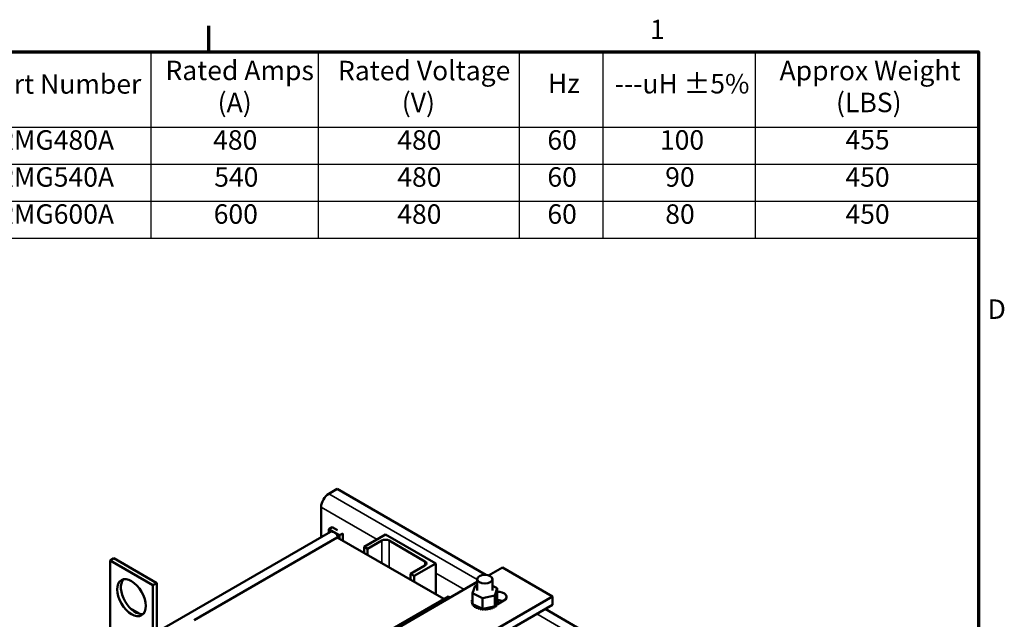
# Model space of a CAD drawing. Units: inches. Extents: x 2 to 86, y 1 to 67.
# Drawn here: x 61.3 to 85.6, y 52 to 66.8 of the extents above; entities that cross this region are included whole.
import ezdxf

# ---------------------------------------------------------------- set-up
doc = ezdxf.new("R2010")
doc.units = ezdxf.units.IN
doc.header["$LTSCALE"] = 4
doc.header["$MEASUREMENT"] = 0
doc.layers.get('0').update_dxf_attribs({"lineweight": 25})
for name, color, linetype, lineweight in [('Border (ANSI)', 7, 'Continuous', 70), ('Symbol (ANSI)', 7, 'Continuous', 25), ('Visible (ANSI)', 7, 'Continuous', 50), ('Visible Narrow (ANSI)', 7, 'Continuous', 35)]:
    doc.layers.add(name, color=color, linetype=linetype, lineweight=lineweight)
doc.styles.add('Note Text (ANSI)', font='tahoma.ttf')

# ---------------------------------------------------------------- blocks, each defined once
blk = doc.blocks.new('Borders Default Border')
at = {"layer": 'Border (ANSI)'}
blk.add_line((16.5, 16.5), (16.5, 16.66), dxfattribs=at)
at = {"layer": 'Border (ANSI)', "flags": 128}
blk.add_lwpolyline([(0.75, 0.5), (0.75, 16.5), (21.25, 16.5), (21.25, 0.5), (0.75, 0.5)], dxfattribs=at)
at = {"layer": 'Border (ANSI)', "char_height": 0.12, "attachment_point": 7, "style": 'Note Text (ANSI)'}
for s, insert in [('1', (19.2229, 16.54)), ('D', (21.306, 14.815))]:
    blk.add_mtext(s, dxfattribs=dict(at, insert=insert))
blk = doc.blocks.new('Table1')
at = {"layer": 'Symbol (ANSI)'}
for p, q in [((14.7172, 16.5), (21.25, 16.5)), ((16.1426, 16.5), (16.1426, 16.0354)), ((17.1755, 16.5), (17.1755, 16.0354)), ((18.415, 16.5), (18.415, 16.0354)), ((18.9308, 16.5), (18.9308, 16.0354)), ((19.8716, 16.5), (19.8716, 16.0354)), ((21.25, 16.5), (21.25, 16.0354)), ((14.7172, 16.0354), (21.25, 16.0354)), ((16.1426, 16.0354), (16.1426, 15.3499)), ((17.1755, 16.0354), (17.1755, 15.3499)), ((18.415, 16.0354), (18.415, 15.3499)), ((18.9308, 16.0354), (18.9308, 15.3499)), ((19.8716, 16.0354), (19.8716, 15.3499)), ((21.25, 16.0354), (21.25, 15.3499)), ((14.7172, 15.8069), (21.25, 15.8069)), ((14.7172, 15.5784), (21.25, 15.5784)), ((14.7172, 15.3499), (21.25, 15.3499))]:
    blk.add_line(p, q, dxfattribs=at)
at = {"layer": 'Symbol (ANSI)', "char_height": 0.12, "attachment_point": 7, "style": 'Note Text (ANSI)'}
for s, insert in [('Rated Amps', (16.2329, 16.2872)), ('Rated Voltage', (17.2975, 16.2864)), ('Approx Weight', (20.0223, 16.2864)), ('TCI Part Number', (14.8144, 16.2038)), ('Hz', (18.5925, 16.2077)), ('---uH ±5%', (19.0054, 16.2053)), ('(A)', (16.5549, 16.0897)), ('(V)', (17.6913, 16.0897)), ('(LBS)', (20.3705, 16.0897)), ('KTRMG480A', (14.99, 15.8584)), ('480', (16.5272, 15.8584)), ('480', (17.6634, 15.8584)), ('60', (18.5896, 15.8587)), ('100', (19.2841, 15.8587)), ('455', (20.4289, 15.8599)), ('KTRMG540A', (14.99, 15.6302)), ('540', (16.5339, 15.6302)), ('480', (17.6634, 15.6299)), ('60', (18.5896, 15.6302)), ('90', (19.3165, 15.6302)), ('450', (20.4289, 15.6302)), ('KTRMG600A', (14.99, 15.4017)), ('600', (16.5307, 15.4017)), ('480', (17.6634, 15.4014)), ('60', (18.5896, 15.4017)), ('80', (19.317, 15.4014)), ('450', (20.4289, 15.4017))]:
    blk.add_mtext(s, dxfattribs=dict(at, insert=insert))

msp = doc.modelspace()

# ---------------------------------------------------------------- linework, layer by layer
at = {"layer": 'Visible (ANSI)'}
for p, q in [((69.171, 55.215), (68.964, 55.096)), ((72.843, 53.096), (69.171, 55.215)), ((68.775, 54.768), (68.775, 54.023)), ((69.043, 54.272), (68.961, 54.225)), ((68.961, 54.131), (68.961, 54.225)), ((68.961, 54.225), (69.23, 54.071)), ((69.044, 54.272), (69.044, 54.272)), ((69.044, 54.272), (69.178, 54.195)), ((69.002, 54.155), (64.902, 51.787)), ((69.174, 54.02), (65.639, 51.979)), ((69.174, 54.02), (71.803, 52.503)), ((69.312, 54.118), (69.23, 54.071)), ((69.23, 54.071), (69.23, 53.988)), ((69.312, 54.117), (69.312, 53.962)), ((69.312, 54.117), (69.312, 54.117)), ((69.834, 53.787), (70.364, 54.093)), ((70.364, 54.093), (71.602, 53.378)), ((69.834, 53.787), (69.922, 53.736)), ((69.834, 53.64), (69.834, 53.787)), ((70.276, 53.94), (69.922, 53.736)), ((69.922, 53.589), (69.922, 53.736)), ((71.337, 53.429), (70.453, 53.94)), ((63.655, 53.505), (63.564, 53.452)), ((63.655, 53.505), (64.716, 52.892)), ((63.564, 53.452), (64.624, 52.839)), ((63.564, 51.015), (63.564, 53.452)), ((70.983, 53.123), (71.337, 53.327)), ((71.602, 53.378), (71.071, 53.072)), ((71.602, 52.619), (71.602, 53.378)), ((72.908, 53.083), (73.248, 53.279)), ((73.248, 53.279), (74.486, 52.564)), ((70.983, 53.123), (71.071, 53.072)), ((70.983, 52.976), (70.983, 53.123)), ((71.071, 52.925), (71.071, 53.072)), ((72.629, 52.988), (72.629, 52.707)), ((73.004, 52.988), (73.004, 52.707)), ((64.716, 52.892), (64.624, 52.839)), ((64.624, 52.839), (64.624, 49.982)), ((64.716, 52.892), (64.716, 50.035)), ((69.161, 50.919), (72.629, 52.921)), ((72.514, 52.645), (72.572, 52.827)), ((72.572, 52.827), (72.629, 52.838)), ((73.004, 52.825), (73.118, 52.768)), ((73.118, 52.768), (73.06, 52.587)), ((73.118, 52.768), (73.118, 52.5)), ((74.486, 52.564), (68.831, 49.3)), ((69.083, 50.933), (71.912, 52.566)), ((71.912, 52.566), (71.963, 52.537)), ((72.514, 52.645), (72.514, 52.376)), ((72.758, 52.525), (72.514, 52.645)), ((72.514, 52.504), (72.514, 52.482)), ((73.06, 52.587), (72.758, 52.525)), ((72.758, 52.525), (72.758, 52.256)), ((73.06, 52.587), (73.06, 52.318)), ((73.112, 52.481), (73.118, 52.5)), ((74.486, 52.36), (74.486, 52.564)), ((68.831, 49.096), (74.486, 52.36)), ((72.493, 52.434), (72.493, 52.412)), ((72.493, 52.432), (72.493, 52.411)), ((72.497, 52.468), (72.497, 52.447)), ((72.501, 52.397), (72.501, 52.376)), ((72.501, 52.396), (72.501, 52.374)), ((72.514, 52.376), (72.532, 52.367)), ((72.521, 52.363), (72.521, 52.341)), ((72.522, 52.361), (72.522, 52.34)), ((72.532, 52.367), (72.542, 52.362)), ((72.542, 52.362), (72.564, 52.352)), ((72.552, 52.331), (72.552, 52.309)), ((72.554, 52.329), (72.554, 52.308)), ((72.564, 52.352), (72.721, 52.274)), ((72.593, 52.303), (72.593, 52.282)), ((72.595, 52.302), (72.595, 52.281)), ((72.643, 52.28), (72.643, 52.259)), ((72.646, 52.28), (72.646, 52.258)), ((72.7, 52.264), (72.7, 52.243)), ((72.703, 52.263), (72.703, 52.242)), ((72.721, 52.274), (72.758, 52.256)), ((72.758, 52.256), (72.761, 52.257)), ((72.761, 52.257), (72.765, 52.258)), ((72.761, 52.254), (72.761, 52.233)), ((72.764, 52.254), (72.764, 52.233)), ((72.765, 52.258), (72.81, 52.267)), ((72.81, 52.267), (73.002, 52.306)), ((72.824, 52.252), (72.824, 52.23)), ((72.827, 52.252), (72.827, 52.23)), ((72.887, 52.256), (72.887, 52.235)), ((72.89, 52.256), (72.89, 52.235)), ((72.947, 52.267), (72.947, 52.246)), ((72.95, 52.268), (72.95, 52.247)), ((73.002, 52.306), (73.039, 52.314)), ((73.002, 52.285), (73.002, 52.264)), ((73.005, 52.287), (73.005, 52.265)), ((73.039, 52.314), (73.046, 52.315)), ((73.046, 52.315), (73.06, 52.318)), ((73.05, 52.309), (73.05, 52.288)), ((73.052, 52.311), (73.052, 52.289)), ((73.06, 52.318), (73.067, 52.341)), ((73.067, 52.341), (73.112, 52.481)), ((73.097, 52.35), (73.084, 52.343)), ((73.089, 52.338), (73.089, 52.317)), ((73.091, 52.34), (73.091, 52.318)), ((73.118, 52.371), (73.118, 52.35)), ((73.287, 52.46), (73.119, 52.363)), ((73.119, 52.372), (73.119, 52.351)), ((73.131, 52.479), (73.131, 52.458)), ((73.134, 52.406), (73.134, 52.385)), ((73.135, 52.408), (73.135, 52.387)), ((73.139, 52.443), (73.139, 52.421)), ((77.224, 50.566), (74.301, 52.254)), ((64.123, 52.237), (64.303, 52.134))]:
    msp.add_line(p, q, dxfattribs=at)
for centre, major_axis, start_param, end_param in [((68.964, 54.877), (-0.134, -0.232), 3.926991, 5.497787), ((69.096, 53.992), (-0.094, 0.162), 4.427646, 6.283185), ((70.364, 53.889), (-0.125, 0), 3.926991, 5.497787), ((71.248, 53.378), (0.125, 0), 5.497787, 7.068583), ((64.186, 52.586), (-0.25, 0.433), 0.1849, 2.956693), ((72.816, 52.438), (-0.323, 0), 5.919665, 5.924162), ((72.504, 52.487), (-0.0302, 0), 4.382123, 4.400067), ((73.132, 52.55), (0.22, 0), 5.497787, 7.915893), ((72.494, 52.451), (0.0302, 0), 4.689818, 5.452301), ((72.816, 52.438), (-0.323, 0), 0.02413, 0.033676), ((72.496, 52.414), (-0.0302, 0), 4.051844, 4.792766), ((72.816, 52.417), (-0.323, 0), 0.02413, 0.033676), ((72.496, 52.393), (0.0302, 0), 0.910252, 1.651173), ((72.816, 52.438), (-0.323, 0), 6.110966, 6.120511), ((72.494, 52.451), (-0.0302, 0), 3.972477, 4.596416), ((72.494, 52.43), (0.0302, 0), 0.830885, 1.454823), ((72.504, 52.487), (0.0302, 0), 4.493469, 5.042655), ((72.496, 52.414), (0.0302, 0), 4.886168, 5.372933), ((72.816, 52.438), (-0.323, 0), 0.22048, 0.230025), ((72.51, 52.379), (-0.0302, 0), 4.567281, 4.989115), ((72.816, 52.417), (-0.323, 0), 0.22048, 0.230025), ((72.51, 52.358), (0.0302, 0), 1.286443, 1.847523), ((72.504, 52.466), (0.0302, 0), 1.24053, 1.258474), ((72.51, 52.379), (0.0302, 0), 5.082517, 5.56181), ((72.816, 52.438), (-0.323, 0), 0.416829, 0.426375), ((72.816, 52.417), (0.323, 0), 3.558422, 3.567967), ((72.536, 52.345), (-0.0302, 0), 4.49137, 5.185465), ((72.536, 52.324), (0.0302, 0), 0.65522, 2.043872), ((72.536, 52.345), (0.0302, 0), 5.278867, 6.661608), ((72.816, 52.438), (-0.323, 0), 0.613179, 0.622724), ((72.816, 52.417), (0.323, 0), 3.754772, 3.764317), ((72.572, 52.316), (0.0302, 0), 5.475216, 8.523407), ((72.572, 52.294), (0.0302, 0), 0.65522, 2.240222), ((72.816, 52.438), (-0.323, 0), 0.809528, 0.819074), ((72.816, 52.417), (0.323, 0), 3.951121, 3.960666), ((72.618, 52.29), (0.0302, 0), 5.671566, 8.719756), ((72.618, 52.269), (0.0302, 0), 0.611619, 2.436571), ((72.816, 52.438), (-0.323, 0), 1.005878, 1.015423), ((72.816, 52.417), (0.323, 0), 4.147471, 4.157016), ((72.672, 52.271), (0.0302, 0), 5.867915, 8.916106), ((72.672, 52.25), (0.0302, 0), 0.41527, 2.632921), ((72.816, 52.438), (-0.323, 0), 1.202228, 1.211773), ((72.731, 52.258), (-0.0302, 0), 5.066739, 5.970863), ((72.731, 52.237), (-0.0302, 0), 3.360513, 5.970863), ((72.731, 52.258), (0.0302, 0), 6.064265, 6.21774), ((72.816, 52.438), (-0.323, 0), 1.398577, 1.408122), ((72.794, 52.252), (-0.0302, 0), 5.946866, 6.167212), ((72.794, 52.252), (0.0302, 0), 6.260615, 7.300507), ((72.816, 52.438), (-0.323, 0), 1.594927, 1.604472), ((72.857, 52.253), (0.0302, 0), 0.173779, 3.221969), ((72.857, 52.232), (-0.0302, 0), 3.315371, 6.202809), ((72.919, 52.261), (0.0302, 0), 0.370128, 3.418319), ((72.816, 52.438), (-0.323, 0), 1.791276, 1.800822), ((72.919, 52.24), (-0.0302, 0), 3.511721, 6.006459), ((72.977, 52.276), (-0.0302, 0), 3.708071, 6.756261), ((72.816, 52.438), (-0.323, 0), 1.987626, 1.997171), ((72.977, 52.255), (0.0302, 0), 0.566478, 2.668517), ((73.028, 52.297), (-0.0302, 0), 5.750673, 6.952611), ((72.816, 52.438), (-0.323, 0), 2.183975, 2.193521), ((72.816, 52.417), (0.323, 0), 5.325568, 5.335113), ((73.028, 52.276), (0.0302, 0), 0.762827, 2.486373), ((73.028, 52.297), (-0.0302, 0), 3.90442, 4.355106), ((73.072, 52.324), (0.0302, 0), 3.674999, 4.007367), ((73.072, 52.303), (0.0302, 0), 2.205656, 2.486373), ((72.816, 52.438), (-0.323, 0), 2.380325, 2.38987), ((72.816, 52.417), (0.323, 0), 5.521917, 5.531463), ((73.072, 52.303), (0.0302, 0), 0.959177, 1.96779), ((73.072, 52.324), (-0.0302, 0), 4.10077, 4.861583), ((73.105, 52.355), (-0.0302, 0), 4.297119, 7.34531), ((73.105, 52.334), (0.0302, 0), 1.155526, 2.486373), ((72.816, 52.438), (-0.323, 0), 2.576674, 2.58622), ((72.816, 52.417), (0.323, 0), 5.718267, 5.727812), ((73.128, 52.389), (-0.0302, 0), 4.493469, 7.541659), ((73.128, 52.368), (0.0302, 0), 1.351876, 2.486373), ((73.137, 52.462), (-0.0302, 0), 4.886168, 7.934358), ((73.138, 52.425), (-0.0302, 0), 4.689818, 7.738009), ((73.122, 52.497), (0.0302, 0), 4.360312, 4.989115), ((73.137, 52.44), (0.0302, 0), 1.744575, 2.486373), ((73.138, 52.404), (0.0302, 0), 1.548226, 2.486373), ((72.816, 52.438), (0.323, 0), 5.914616, 5.924162), ((72.816, 52.417), (0.323, 0), 5.914616, 5.924162), ((72.816, 52.438), (0.323, 0), 0.22048, 0.230025), ((73.132, 52.346), (-0.22, 0), 4.063781, 4.713829), ((72.816, 52.438), (0.323, 0), 6.110966, 6.120511), ((72.816, 52.417), (0.323, 0), 6.110966, 6.120511), ((72.816, 52.438), (0.323, 0), 0.02413, 0.033676), ((63.989, 52.005), (0.134, 0.232), 0, 0.223183), ((72.816, 52.417), (0.323, 0), 4.34382, 4.353366), ((72.816, 52.417), (0.323, 0), 4.54017, 4.549715), ((72.794, 52.231), (-0.0302, 0), 3.164163, 6.167212), ((72.816, 52.417), (0.323, 0), 4.736519, 4.746065), ((72.816, 52.417), (0.323, 0), 4.932869, 4.942414), ((72.816, 52.417), (0.323, 0), 5.129218, 5.138764)]:
    msp.add_ellipse(centre, major_axis=major_axis, ratio=0.57735, start_param=start_param, end_param=end_param, dxfattribs=at)
for centre, major_axis in [((64.094, 52.533), (0.25, -0.433)), ((72.816, 52.988), (0.187, 0))]:
    msp.add_ellipse(centre, major_axis=major_axis, ratio=0.57735, dxfattribs=at)
at = {"layer": 'Visible Narrow (ANSI)'}
for p, q in [((72.629, 52.981), (68.964, 55.096)), ((70.154, 53.972), (68.775, 54.768)), ((70.276, 53.385), (70.276, 53.94)), ((70.453, 53.282), (70.453, 53.94)), ((71.337, 53.327), (71.337, 53.429)), ((72.301, 52.732), (71.602, 53.136)), ((77.048, 50.429), (74.094, 52.134))]:
    msp.add_line(p, q, dxfattribs=at)

# ---------------------------------------------------------------- block references
at = {"xscale": 4, "yscale": 4, "zscale": 4}
for name in ['Borders Default Border', 'Table1']:
    msp.add_blockref(name, (0, 0), dxfattribs=at)

doc.saveas('drawing.dxf')
